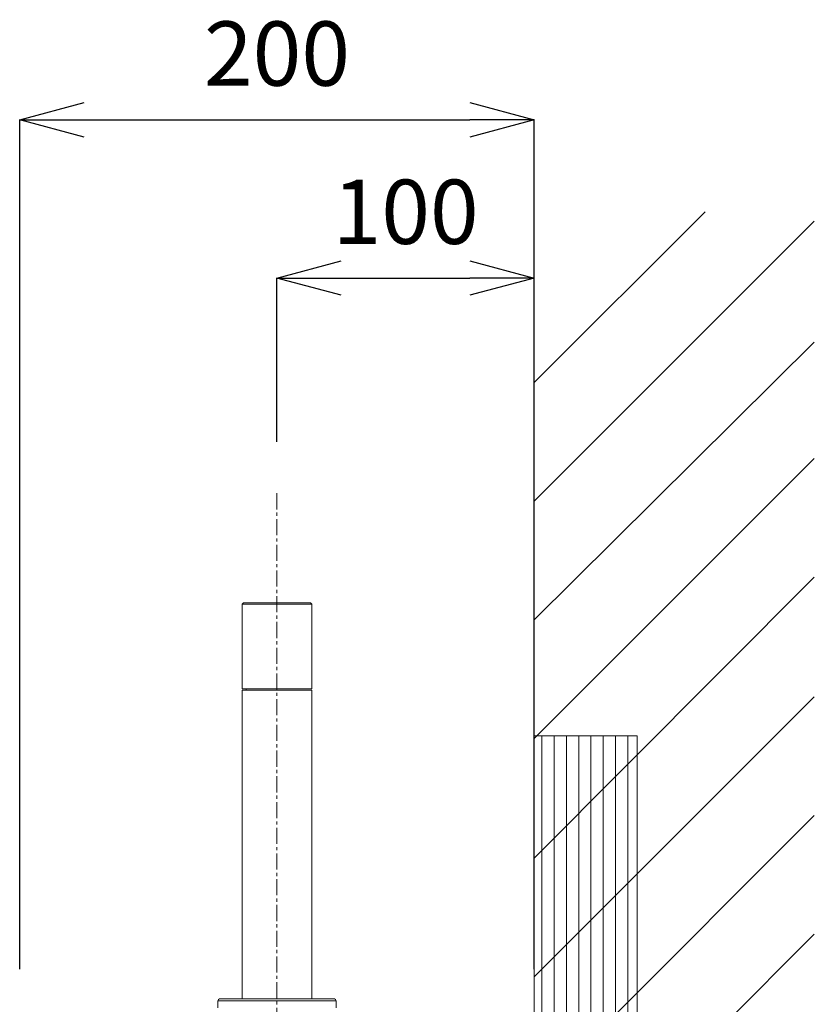
# Model space of a CAD drawing. Units: millimetres. Extents: x 463 to 4663, y 115 to 3085.
# Drawn here: x 3630 to 3939, y 1669 to 2051 of the extents above; entities that cross this region are included whole.
import ezdxf

# ---------------------------------------------------------------- set-up
doc = ezdxf.new("R2010")
doc.units = ezdxf.units.MM
doc.linetypes.add('CENTER1', pattern=[10, 6.25, -1.25, 1.25, -1.25])
doc.layers.get('0').update_dxf_attribs({"lineweight": 5})
for name, color, linetype, lineweight in [('中心線', 1, 'CENTER1', 0), ('太線', 4, 'Continuous', 15), ('寸法線', 3, 'Continuous', 5), ('水栓', 2, 'Continuous', 15), ('細線', 7, 'Continuous', 9)]:
    doc.layers.add(name, color=color, linetype=linetype, lineweight=lineweight)
doc.styles.add('japanese', font='romans.shx', dxfattribs={"bigfont": 'bigfont.shx'})
doc.dimstyles.new('KIHON', dxfattribs={"dimscale": 10, "dimtxt": 2.5, "dimasz": 2.5, "dimexe": 0, "dimexo": 2, "dimgap": 1, "dimtad": 1, "dimdec": 0, "dimdsep": 46, "dimtxsty": 'japanese', "dimblk": 'OPEN30', "dimcen": 2.5, "dimadec": 0, "dimazin": 0, "dimtfac": 1, "dimtdec": 0, "dimtmove": 0, "dimatfit": 0, "dimfxl": 1, "dimarcsym": 0})

# ---------------------------------------------------------------- blocks, each defined once
blk = doc.blocks.new('_Open30')
at = {"color": 0, "linetype": 'ByBlock', "lineweight": -2}
for p, q in [((-1, 0.268), (0, 0)), ((0, 0), (-1, -0.268)), ((0, 0), (-1, 0))]:
    blk.add_line(p, q, dxfattribs=at)
blk = doc.blocks.new('*D3')
at = {"layer": 'Defpoints', "color": 0}
for p in [(3829.8, 2012.34), (3629.83, 1662.12), (3829.8, 1662.12)]:
    blk.add_point(p, dxfattribs=at)
at = {"layer": '寸法線', "color": 0, "lineweight": -2}
for p, q in [((3629.83, 1682.12), (3629.83, 2012.34)), ((3654.83, 2012.34), (3804.8, 2012.34)), ((3829.8, 1682.12), (3829.8, 2012.34))]:
    blk.add_line(p, q, dxfattribs=at)
at = {"layer": '寸法線', "color": 0, "lineweight": -2, "xscale": 25, "yscale": 25, "zscale": 25, "rotation": 180}
blk.add_blockref('_Open30', (3629.83, 2012.34), dxfattribs=at)
at = {"layer": '寸法線', "color": 0, "lineweight": -2, "xscale": 25, "yscale": 25, "zscale": 25}
blk.add_blockref('_Open30', (3829.8, 2012.34), dxfattribs=at)
at = {"layer": '寸法線', "color": 0, "insert": (3729.81, 2034.84), "char_height": 25, "attachment_point": 5, "style": 'japanese'}
blk.add_mtext('200', dxfattribs=at)
blk = doc.blocks.new('*D19')
at = {"layer": 'Defpoints', "color": 0}
for p in [(3829.79, 1950.84), (3729.8, 1867.14), (3829.79, 1864.09)]:
    blk.add_point(p, dxfattribs=at)
at = {"layer": '寸法線', "color": 0, "lineweight": -2}
for p, q in [((3729.8, 1887.14), (3729.8, 1950.84)), ((3754.8, 1950.84), (3804.79, 1950.84)), ((3829.79, 1884.09), (3829.79, 1950.84))]:
    blk.add_line(p, q, dxfattribs=at)
at = {"layer": '寸法線', "color": 0, "lineweight": -2, "xscale": 25, "yscale": 25, "zscale": 25, "rotation": 180}
blk.add_blockref('_Open30', (3729.8, 1950.84), dxfattribs=at)
at = {"layer": '寸法線', "color": 0, "lineweight": -2, "xscale": 25, "yscale": 25, "zscale": 25}
blk.add_blockref('_Open30', (3829.79, 1950.84), dxfattribs=at)
at = {"layer": '寸法線', "color": 0, "insert": (3779.8, 1973.34), "char_height": 25, "attachment_point": 5, "style": 'japanese'}
blk.add_mtext('100', dxfattribs=at)

msp = doc.modelspace()

# ---------------------------------------------------------------- hatches: boundary and pattern name
at = {"layer": '細線', "linetype": 'Continuous'}
h = msp.add_hatch(dxfattribs=at)
h.set_pattern_fill('LINE', color=256, scale=1.5, angle=90, style=0)
h.set_pattern_definition([(90, (1927.7686, 157.8596), (-4.7625, 3e-16), [])])
h.paths.add_polyline_path([(3829.7894912, 1772.9397783), (3869.7894912, 1772.9397783), (3869.7894912, 1470.5454021), (3829.7894912, 1470.5454021)])

# ---------------------------------------------------------------- linework, layer by layer
at = {"layer": '中心線'}
msp.add_line((3729.8013707, 1867.1422909), (3729.8013707, 1507.8206886), dxfattribs=at)
at = {"layer": '太線'}
msp.add_line((3829.7894912, 1976.6119101), (3829.7894912, 867.1198997), dxfattribs=at)
at = {"layer": '水栓'}
for p, q in [((3716.8128441, 1824.619899), (3716.312844, 1824.1199054)), ((3716.312844, 1824.1199054), (3716.312844, 1791.1198982)), ((3743.3128447, 1824.1199054), (3716.312844, 1824.1199054)), ((3742.8128446, 1824.619899), (3716.8128441, 1824.619899)), ((3742.8128446, 1824.619899), (3743.3128447, 1824.1199054)), ((3743.3128447, 1824.1199054), (3743.3128447, 1791.1198982)), ((3743.3128447, 1791.1198982), (3716.312844, 1791.1198982)), ((3716.312844, 1790.6198972), (3716.312844, 1670.6198998)), ((3743.3128447, 1790.6198972), (3716.312844, 1790.6198972)), ((3717.8128443, 1791.1198982), (3717.8128443, 1790.6198972)), ((3743.3128447, 1670.6198998), (3743.3128447, 1790.6198972)), ((3706.8128443, 1669.9198999), (3706.8128443, 1667.1198997)), ((3752.8128444, 1669.9198999), (3706.8128443, 1669.9198999)), ((3752.1128438, 1670.6198998), (3707.512845, 1670.6198998)), ((3752.8128444, 1667.1198997), (3752.8128444, 1669.9198999))]:
    msp.add_line(p, q, dxfattribs=at)
for centre, start, end in [((3707.5128444, 1669.9198998), 90, 180), ((3752.1128444, 1669.9198998), 0, 90)]:
    msp.add_arc(centre, 0.7, start, end, dxfattribs=at)
at = {"layer": '細線', "linetype": 'Continuous'}
for p, q in [((3829.7894912, 1910.2042057), (3896.1896901, 1976.6119101)), ((3829.7894912, 1864.0910801), (3938.6176685, 1972.9192575)), ((3829.7894912, 1817.9779544), (3938.6176685, 1925.8829687)), ((3829.7894912, 1771.8648288), (3938.6176685, 1880.6930062)), ((3829.7894912, 1725.2863689), (3938.6176685, 1834.5798805)), ((3829.7894912, 1679.1732432), (3938.6176685, 1788.0014206)), ((3829.7894912, 1633.0601176), (3938.6176685, 1741.888295)), ((3829.7894912, 1586.9469919), (3938.6176685, 1695.7751693))]:
    msp.add_line(p, q, dxfattribs=at)
msp.add_lwpolyline([(3829.7894912, 1772.9397783), (3869.7894912, 1772.9397783), (3869.7894912, 1470.5454021), (3829.7894912, 1470.5454021)], close=True, dxfattribs=at)

# ---------------------------------------------------------------- dimensions: what is measured, and where the dimension line sits
at = {"layer": '寸法線'}
for base, p1, p2, picture, middle in [((3829.7999109, 2012.3443766), (3629.825778, 1662.121429), (3829.7999109, 1662.1186094), '*D3', (3729.8128444, 2034.8443766)), ((3829.7894912, 1950.8443766), (3729.8013707, 1867.1422909), (3829.7894912, 1864.0910801), '*D19', (3779.7954309, 1973.3443766))]:
    dim = msp.add_linear_dim(base=base, p1=p1, p2=p2, dimstyle='KIHON', dxfattribs=at)
    dim.commit()
    dim.dimension.update_dxf_attribs({"geometry": picture, "text_midpoint": middle})

doc.saveas('drawing.dxf')
